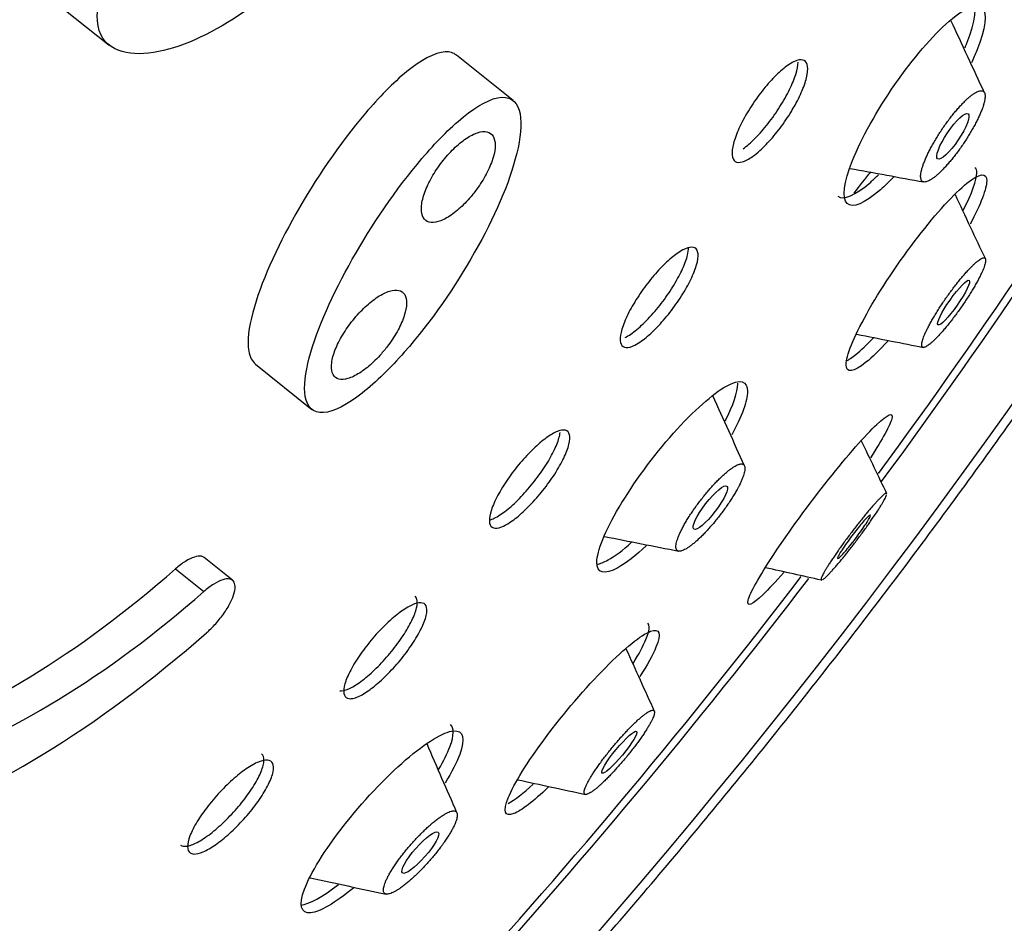
# Model space of a CAD drawing. Units: millimetres. Extents: x 0 to 594, y 0 to 421.
# Drawn here: x 453 to 456, y 339 to 342 of the extents above; entities that cross this region are included whole.
import ezdxf

# ---------------------------------------------------------------- set-up
doc = ezdxf.new("R2010")
doc.units = ezdxf.units.MM
for name, color, linetype in [('ANTICALCAREO_2-0', 7, 'Continuous'), ('Default', 7, 'Continuous'), ('REGADERA_2-08-09', 7, 'Continuous')]:
    doc.layers.add(name, color=color, linetype=linetype)

# ---------------------------------------------------------------- blocks, each defined once
blk = doc.blocks.new('SE2')
at = {"layer": 'ANTICALCAREO_2-0', "color": 7, "linetype": 'Continuous'}
for centre, radius, start, end in [((803.4467, 505.8302), 384.0974, 205.298195, 205.337864), ((565.1585, 393.1882), 121.2404, 205.615939, 205.71948), ((422.9296, 191.9549), 151.8692, 77.544532, 77.625637), ((752.6109, 474.8359), 326.7772, 204.371118, 204.416145)]:
    blk.add_arc(centre, radius, start, end, dxfattribs=at)
for centre, major_axis, ratio in [((456.1777, 341.9124), (-0.057, -0.0845), 0.236547), ((456.1806, 341.2895), (-0.0584, -0.0834), 0.161907), ((455.2689, 340.5216), (-0.062, -0.0805), 0.22535), ((454.9272, 339.6046), (0.0648, 0.0783), 0.156312), ((454.1814, 339.2291), (0.0671, 0.0764), 0.22813)]:
    blk.add_ellipse(centre, major_axis=major_axis, ratio=ratio, dxfattribs=at)
for points in [[(456.2963, 342.0758), (456.2545, 342.1657), (456.2126, 342.2559), (456.1706, 342.3465)], [(455.7915, 341.7924), (455.8836, 341.7755), (455.9758, 341.7586), (456.0684, 341.7416)], [(455.8071, 341.699), (455.8288, 341.7278), (455.8504, 341.7552), (455.871, 341.7799)], [(455.8168, 341.1713), (455.9065, 341.1535), (455.9896, 341.137), (456.0662, 341.1218)], [(455.3964, 340.678), (455.3572, 340.7651), (455.3179, 340.8524), (455.2785, 340.9401)], [(454.8719, 340.4134), (454.9643, 340.3951), (455.0569, 340.3768), (455.1498, 340.3584)], [(454.3187, 339.3777), (454.2813, 339.4637), (454.2439, 339.55), (454.2064, 339.6367)], [(454.5458, 339.5019), (454.6303, 339.4836), (454.715, 339.4653), (454.8, 339.4469)], [(453.7678, 339.1339), (453.8626, 339.1138), (453.9576, 339.0937), (454.053, 339.0735)]]:
    blk.add_open_spline(points, degree=3, dxfattribs=at)
for points, knots in [([(456.2922, 342.0292), (456.2927, 342.0306), (456.2943, 342.0361), (456.2965, 342.0451), (456.2982, 342.0551), (456.2987, 342.0637), (456.2981, 342.0708), (456.2963, 342.0764), (456.2934, 342.0804), (456.2895, 342.0829), (456.2845, 342.0837), (456.2785, 342.083), (456.2715, 342.0807), (456.2637, 342.0768), (456.2551, 342.0714), (456.2457, 342.0645), (456.2357, 342.0561), (456.2251, 342.0464), (456.214, 342.0354), (456.2026, 342.0231), (456.1908, 342.0098), (456.1789, 341.9955), (456.167, 341.9803), (456.1551, 341.9644), (456.1434, 341.948), (456.132, 341.9311), (456.1211, 341.9141), (456.1107, 341.897), (456.101, 341.8801), (456.092, 341.8635), (456.0839, 341.8474), (456.0768, 341.8319), (456.0707, 341.8173), (456.0656, 341.8037), (456.0616, 341.7912), (456.0588, 341.7798), (456.0571, 341.7698), (456.0566, 341.7612), (456.0573, 341.7541), (456.0591, 341.7485), (456.062, 341.7444), (456.0659, 341.7419), (456.071, 341.741), (456.077, 341.7418), (456.0839, 341.7441), (456.0917, 341.7479), (456.1003, 341.7534), (456.1097, 341.7603), (456.1197, 341.7686), (456.1302, 341.7784), (456.1413, 341.7894), (456.1527, 341.8016), (456.1644, 341.815), (456.1763, 341.8293), (456.1882, 341.8445), (456.2001, 341.8604), (456.2118, 341.8768), (456.2231, 341.8936), (456.2341, 341.9107), (456.2445, 341.9278), (456.2542, 341.9447), (456.2631, 341.9613), (456.2713, 341.9774), (456.2784, 341.9929), (456.2846, 342.0075), (456.2891, 342.0195), (456.2914, 342.0265), (456.2922, 342.0292)], [0, 0, 0, 0, 0.005619, 0.021305, 0.037012, 0.052577, 0.06813, 0.083811, 0.099454, 0.115002, 0.130593, 0.146301, 0.161895, 0.177453, 0.193111, 0.208786, 0.224353, 0.239952, 0.255665, 0.271265, 0.28684, 0.302533, 0.318177, 0.333744, 0.349391, 0.365081, 0.380648, 0.396253, 0.411967, 0.427546, 0.443112, 0.458813, 0.474433, 0.489975, 0.5056, 0.521294, 0.53685, 0.552408, 0.568102, 0.583724, 0.599267, 0.614868, 0.630573, 0.646153, 0.661709, 0.677379, 0.693038, 0.708599, 0.724201, 0.739911, 0.755505, 0.771079, 0.786772, 0.802413, 0.817979, 0.833626, 0.849314, 0.864882, 0.880488, 0.8962, 0.911781, 0.927353, 0.943059, 0.958677, 0.974239, 0.989905, 1, 1, 1, 1]), ([(456.2756, 341.3806), (456.2757, 341.3808), (456.2783, 341.3858), (456.283, 341.3951), (456.2887, 341.4075), (456.2934, 341.4187), (456.2969, 341.4285), (456.2993, 341.437), (456.3006, 341.4441), (456.3008, 341.4497), (456.2998, 341.4538), (456.2978, 341.4564), (456.2947, 341.4574), (456.2905, 341.457), (456.2854, 341.455), (456.2793, 341.4514), (456.2722, 341.4464), (456.2644, 341.44), (456.2556, 341.4321), (456.2462, 341.4228), (456.2361, 341.4123), (456.2254, 341.4005), (456.2142, 341.3876), (456.2026, 341.3736), (456.1908, 341.3588), (456.1788, 341.3431), (456.1668, 341.3269), (456.1548, 341.3103), (456.1431, 341.2934), (456.1318, 341.2765), (456.121, 341.2596), (456.1108, 341.2431), (456.1013, 341.2271), (456.0927, 341.2119), (456.085, 341.1974), (456.0783, 341.1839), (456.0726, 341.1715), (456.0679, 341.1603), (456.0644, 341.1504), (456.062, 341.1419), (456.0608, 341.1348), (456.0606, 341.1292), (456.0616, 341.1251), (456.0636, 341.1225), (456.0667, 341.1214), (456.0708, 341.1219), (456.076, 341.1239), (456.0821, 341.1274), (456.0891, 341.1324), (456.097, 341.1389), (456.1057, 341.1468), (456.1151, 341.156), (456.1251, 341.1666), (456.1358, 341.1784), (456.147, 341.1913), (456.1585, 341.2052), (456.1703, 341.2201), (456.1823, 341.2357), (456.1943, 341.2519), (456.2062, 341.2685), (456.2179, 341.2854), (456.2292, 341.3024), (456.24, 341.3192), (456.2503, 341.3357), (456.2597, 341.3517), (456.2682, 341.3667), (456.2733, 341.3761), (456.2756, 341.3806)], [0, 0, 0, 0, 0.000952, 0.01664, 0.032348, 0.047907, 0.063451, 0.079124, 0.094774, 0.110317, 0.125888, 0.141591, 0.157204, 0.172755, 0.188371, 0.204076, 0.219663, 0.235238, 0.25093, 0.266579, 0.282153, 0.297794, 0.313495, 0.329079, 0.344694, 0.360411, 0.376003, 0.391596, 0.407313, 0.422914, 0.438479, 0.454176, 0.469804, 0.485344, 0.500965, 0.51666, 0.532209, 0.547756, 0.563444, 0.579068, 0.594601, 0.610179, 0.625883, 0.641474, 0.657017, 0.672641, 0.688334, 0.703907, 0.719479, 0.73517, 0.750807, 0.766375, 0.782011, 0.797708, 0.81329, 0.828897, 0.84461, 0.860205, 0.875793, 0.891505, 0.907111, 0.922678, 0.938374, 0.954008, 0.969572, 0.985238, 1, 1, 1, 1]), ([(455.3737, 340.5985), (455.3746, 340.6002), (455.3779, 340.6066), (455.3831, 340.6173), (455.3885, 340.6299), (455.3928, 340.6413), (455.3958, 340.6516), (455.3977, 340.6606), (455.3983, 340.6683), (455.3978, 340.6746), (455.396, 340.6795), (455.393, 340.6829), (455.3889, 340.6848), (455.3836, 340.6851), (455.3773, 340.684), (455.3699, 340.6813), (455.3616, 340.6771), (455.3524, 340.6715), (455.3424, 340.6644), (455.3316, 340.6559), (455.3202, 340.6461), (455.3083, 340.635), (455.2959, 340.6229), (455.2833, 340.6097), (455.2704, 340.5956), (455.2576, 340.5807), (455.2448, 340.5652), (455.2322, 340.5493), (455.22, 340.5331), (455.2083, 340.5168), (455.1972, 340.5005), (455.1869, 340.4845), (455.1773, 340.4688), (455.1688, 340.4538), (455.1611, 340.4394), (455.1546, 340.4259), (455.1492, 340.4133), (455.145, 340.4018), (455.1419, 340.3915), (455.1401, 340.3825), (455.1394, 340.3748), (455.14, 340.3685), (455.1418, 340.3636), (455.1448, 340.3602), (455.1489, 340.3583), (455.1541, 340.3579), (455.1605, 340.3591), (455.1678, 340.3617), (455.1761, 340.3659), (455.1853, 340.3716), (455.1953, 340.3787), (455.206, 340.3872), (455.2174, 340.397), (455.2293, 340.408), (455.2416, 340.4202), (455.2543, 340.4334), (455.2671, 340.4475), (455.2799, 340.4623), (455.2927, 340.4778), (455.3053, 340.4938), (455.3175, 340.51), (455.3292, 340.5263), (455.3403, 340.5426), (455.3507, 340.5586), (455.3602, 340.5742), (455.3678, 340.5875), (455.3721, 340.5955), (455.3737, 340.5985)], [0, 0, 0, 0, 0.005619, 0.021305, 0.037012, 0.052577, 0.06813, 0.083811, 0.099454, 0.115002, 0.130593, 0.146301, 0.161895, 0.177453, 0.193111, 0.208786, 0.224353, 0.239952, 0.255665, 0.271265, 0.28684, 0.302533, 0.318177, 0.333744, 0.349391, 0.365081, 0.380648, 0.396253, 0.411967, 0.427546, 0.443112, 0.458813, 0.474433, 0.489975, 0.5056, 0.521294, 0.53685, 0.552408, 0.568102, 0.583724, 0.599267, 0.614868, 0.630573, 0.646153, 0.661709, 0.677379, 0.693038, 0.708599, 0.724201, 0.739911, 0.755505, 0.771079, 0.786772, 0.802413, 0.817979, 0.833626, 0.849314, 0.864882, 0.880488, 0.8962, 0.911781, 0.927353, 0.943059, 0.958677, 0.974239, 0.989905, 1, 1, 1, 1]), ([(455.9297, 340.5736), (455.9296, 340.5741), (455.9291, 340.5749), (455.9275, 340.5752), (455.9246, 340.574), (455.9207, 340.5714), (455.9158, 340.5674), (455.9098, 340.5619), (455.9029, 340.5551), (455.895, 340.5469), (455.8862, 340.5373), (455.8766, 340.5265), (455.8663, 340.5146), (455.8552, 340.5015), (455.8436, 340.4874), (455.8316, 340.4724), (455.8192, 340.4568), (455.8066, 340.4406), (455.794, 340.424), (455.7815, 340.4074), (455.7693, 340.3907), (455.7575, 340.3744), (455.7463, 340.3585), (455.7358, 340.3432), (455.726, 340.3288), (455.7171, 340.3153), (455.7092, 340.3028), (455.7023, 340.2915), (455.6964, 340.2815), (455.6916, 340.2728), (455.6879, 340.2653), (455.6853, 340.2593), (455.6838, 340.2547), (455.6834, 340.2516), (455.684, 340.25), (455.6849, 340.2497), (455.6853, 340.2497)], [0.1179661, 0.1179661, 0.1179661, 0.1179661, 0.1284603, 0.1441583, 0.1597399, 0.1753125, 0.190995, 0.2066581, 0.2222386, 0.2378649, 0.25358, 0.2691848, 0.2847939, 0.3005156, 0.3161337, 0.3317347, 0.3474565, 0.3630707, 0.3786554, 0.394372, 0.4099805, 0.4255324, 0.4412141, 0.4568548, 0.4723792, 0.4879593, 0.5036666, 0.5192284, 0.5347445, 0.5503563, 0.5660439, 0.5815958, 0.5971289, 0.6127654, 0.6284396, 0.6390251, 0.6390251, 0.6390251, 0.6390251]), ([(455.902, 340.519), (455.9026, 340.52), (455.9057, 340.5249), (455.9109, 340.5333), (455.9168, 340.5433), (455.9216, 340.552), (455.9254, 340.5594), (455.928, 340.5654), (455.929, 340.5685), (455.9294, 340.5698)], [0, 0, 0, 0, 0.0035662, 0.01929293, 0.03487786, 0.05040271, 0.06600288, 0.08170939, 0.09728812, 0.09728812, 0.09728812, 0.09728812]), ([(455.6888, 340.2509), (455.69, 340.2515), (455.6926, 340.2533), (455.6975, 340.2573), (455.7034, 340.2628), (455.7103, 340.2696), (455.7182, 340.2778), (455.7269, 340.2874), (455.7365, 340.2982), (455.7468, 340.3101), (455.7577, 340.3232), (455.7693, 340.3373), (455.7813, 340.3523), (455.7936, 340.3679), (455.8062, 340.3841), (455.8188, 340.4006), (455.8313, 340.4173), (455.8435, 340.4339), (455.8553, 340.4503), (455.8666, 340.4662), (455.8771, 340.4815), (455.8895, 340.4996), (455.8975, 340.5119), (455.902, 340.519)], [0.6595617, 0.6595617, 0.6595617, 0.6595617, 0.6752404, 0.690885, 0.7064516, 0.722064, 0.7377696, 0.7533673, 0.7689604, 0.7846682, 0.8002895, 0.8158766, 0.8315813, 0.8472062, 0.8627814, 0.8784814, 0.8941042, 0.9096617, 0.9253427, 0.9409896, 0.9565558, 0.9722207, 1, 1, 1, 1]), ([(455.8012, 340.3905), (455.7945, 340.3819), (455.7878, 340.3736), (455.7818, 340.3664), (455.7758, 340.3591), (455.7702, 340.3527), (455.7655, 340.3475), (455.7605, 340.3421), (455.7563, 340.3378), (455.7531, 340.335), (455.7497, 340.3319), (455.7473, 340.3305), (455.7463, 340.3307), (455.7452, 340.3309), (455.7454, 340.3329), (455.747, 340.3367), (455.7486, 340.3404), (455.7516, 340.3459), (455.7558, 340.3529), (455.7598, 340.3595), (455.765, 340.3675), (455.7711, 340.3764), (455.7766, 340.3845), (455.783, 340.3936), (455.7896, 340.4027), (455.7959, 340.4112), (455.8025, 340.42), (455.8089, 340.4284), (455.8153, 340.4366), (455.8216, 340.4445), (455.8275, 340.4517), (455.8336, 340.4591), (455.8393, 340.4659), (455.8443, 340.4715), (455.8497, 340.4775), (455.8543, 340.4825), (455.858, 340.486), (455.862, 340.4899), (455.8649, 340.4922), (455.8667, 340.493), (455.8686, 340.4938), (455.8691, 340.4929), (455.8683, 340.4902), (455.8676, 340.4875), (455.8653, 340.4829), (455.8618, 340.4768), (455.8585, 340.4709), (455.8538, 340.4635), (455.8481, 340.455), (455.8429, 340.4472), (455.8368, 340.4383), (455.8302, 340.4291), (455.8241, 340.4206), (455.8175, 340.4117), (455.8109, 340.403), (455.8077, 340.3988), (455.8044, 340.3946), (455.8012, 340.3905)], [0, 0, 0, 0, 0.050907, 0.050907, 0.050907, 0.101633, 0.101633, 0.101633, 0.155162, 0.155162, 0.155162, 0.212776, 0.212776, 0.212776, 0.273085, 0.273085, 0.273085, 0.333153, 0.333153, 0.333153, 0.389825, 0.389825, 0.389825, 0.441793, 0.441793, 0.441793, 0.490265, 0.490265, 0.490265, 0.537758, 0.537758, 0.537758, 0.586757, 0.586757, 0.586757, 0.639079, 0.639079, 0.639079, 0.695483, 0.695483, 0.695483, 0.755179, 0.755179, 0.755179, 0.815654, 0.815654, 0.815654, 0.873592, 0.873592, 0.873592, 0.92692, 0.92692, 0.92692, 0.976144, 0.976144, 0.976144, 1, 1, 1, 1]), ([(455.0043, 339.6526), (455.0045, 339.6529), (455.0083, 339.6582), (455.0153, 339.6683), (455.0246, 339.6823), (455.0329, 339.6954), (455.0401, 339.7076), (455.0463, 339.7187), (455.0513, 339.7288), (455.0551, 339.7376), (455.0577, 339.7451), (455.0591, 339.7514), (455.0593, 339.7563), (455.0583, 339.7598), (455.0561, 339.7619), (455.0527, 339.7626), (455.0481, 339.7618), (455.0424, 339.7596), (455.0357, 339.7559), (455.0278, 339.7508), (455.019, 339.7443), (455.0093, 339.7364), (454.9987, 339.7272), (454.9874, 339.7167), (454.9754, 339.7051), (454.9629, 339.6925), (454.95, 339.6789), (454.9368, 339.6645), (454.9235, 339.6495), (454.9102, 339.634), (454.8971, 339.6182), (454.8843, 339.6022), (454.8719, 339.5864), (454.8602, 339.5708), (454.8492, 339.5555), (454.839, 339.5408), (454.8297, 339.5269), (454.8215, 339.5138), (454.8142, 339.5015), (454.8081, 339.4904), (454.8032, 339.4803), (454.7994, 339.4715), (454.7968, 339.4639), (454.7954, 339.4577), (454.7952, 339.4527), (454.7962, 339.4492), (454.7984, 339.4471), (454.8018, 339.4465), (454.8063, 339.4472), (454.8119, 339.4495), (454.8187, 339.4532), (454.8265, 339.4583), (454.8352, 339.4648), (454.8449, 339.4727), (454.8555, 339.4819), (454.8668, 339.4923), (454.8787, 339.5039), (454.8912, 339.5166), (454.9041, 339.5302), (454.9173, 339.5445), (454.9306, 339.5596), (454.9439, 339.5751), (454.957, 339.5909), (454.9698, 339.6068), (454.9822, 339.6227), (454.9937, 339.638), (455.0009, 339.6479), (455.0043, 339.6526)], [0, 0, 0, 0, 0.000952, 0.01664, 0.032348, 0.047907, 0.063451, 0.079124, 0.094774, 0.110317, 0.125888, 0.141591, 0.157204, 0.172755, 0.188371, 0.204076, 0.219663, 0.235238, 0.25093, 0.266579, 0.282153, 0.297794, 0.313495, 0.329079, 0.344694, 0.360411, 0.376003, 0.391596, 0.407313, 0.422914, 0.438479, 0.454176, 0.469804, 0.485344, 0.500965, 0.51666, 0.532209, 0.547756, 0.563444, 0.579068, 0.594601, 0.610179, 0.625883, 0.641474, 0.657017, 0.672641, 0.688334, 0.703907, 0.719479, 0.73517, 0.750807, 0.766375, 0.782011, 0.797708, 0.81329, 0.828897, 0.84461, 0.860205, 0.875793, 0.891505, 0.907111, 0.922678, 0.938374, 0.954008, 0.969572, 0.985238, 1, 1, 1, 1]), ([(454.2674, 339.2628), (454.2687, 339.2646), (454.2735, 339.2714), (454.2814, 339.283), (454.2904, 339.2971), (454.2983, 339.3105), (454.305, 339.323), (454.3106, 339.3347), (454.3149, 339.3454), (454.318, 339.3549), (454.3198, 339.3632), (454.3203, 339.3703), (454.3195, 339.3761), (454.3174, 339.3805), (454.3141, 339.3835), (454.3095, 339.385), (454.3037, 339.3851), (454.2967, 339.3837), (454.2886, 339.3809), (454.2794, 339.3766), (454.2693, 339.3708), (454.2583, 339.3637), (454.2466, 339.3553), (454.2341, 339.3456), (454.2211, 339.3347), (454.2077, 339.3227), (454.194, 339.3098), (454.1801, 339.2961), (454.1663, 339.2817), (454.1526, 339.2668), (454.1393, 339.2515), (454.1263, 339.236), (454.114, 339.2205), (454.1023, 339.2051), (454.0915, 339.19), (454.0815, 339.1753), (454.0726, 339.1612), (454.0647, 339.1478), (454.0579, 339.1352), (454.0524, 339.1235), (454.048, 339.1129), (454.045, 339.1033), (454.0432, 339.095), (454.0427, 339.0879), (454.0435, 339.0821), (454.0455, 339.0777), (454.0489, 339.0747), (454.0535, 339.0732), (454.0592, 339.0731), (454.0662, 339.0744), (454.0743, 339.0773), (454.0834, 339.0816), (454.0935, 339.0873), (454.1044, 339.0945), (454.1162, 339.1029), (454.1286, 339.1126), (454.1416, 339.1235), (454.155, 339.1355), (454.1687, 339.1484), (454.1825, 339.1621), (454.1963, 339.1765), (454.21, 339.1914), (454.2234, 339.2067), (454.2364, 339.2221), (454.2487, 339.2376), (454.2591, 339.2512), (454.2651, 339.2595), (454.2674, 339.2628)], [0, 0, 0, 0, 0.005619, 0.021305, 0.037012, 0.052577, 0.06813, 0.083811, 0.099454, 0.115002, 0.130593, 0.146301, 0.161895, 0.177453, 0.193111, 0.208786, 0.224353, 0.239952, 0.255665, 0.271265, 0.28684, 0.302533, 0.318177, 0.333744, 0.349391, 0.365081, 0.380648, 0.396253, 0.411967, 0.427546, 0.443112, 0.458813, 0.474433, 0.489975, 0.5056, 0.521294, 0.53685, 0.552408, 0.568102, 0.583724, 0.599267, 0.614868, 0.630573, 0.646153, 0.661709, 0.677379, 0.693038, 0.708599, 0.724201, 0.739911, 0.755505, 0.771079, 0.786772, 0.802413, 0.817979, 0.833626, 0.849314, 0.864882, 0.880488, 0.8962, 0.911781, 0.927353, 0.943059, 0.958677, 0.974239, 0.989905, 1, 1, 1, 1])]:
    blk.add_open_spline(points, degree=3, knots=knots, dxfattribs=at)
at = {"layer": 'REGADERA_2-08-09', "color": 7, "linetype": 'Continuous'}
for p, q in [((452.8029, 342.4241), (453.0149, 342.2542)), ((454.5292, 342.0466), (454.3171, 342.2167)), ((453.5629, 341.0591), (453.7749, 340.8891)), ((453.4774, 340.2491), (453.3711, 340.3344)), ((453.2634, 340.292), (453.3697, 340.2068))]:
    blk.add_line(p, q, dxfattribs=at)
for centre, major_axis, start_param, end_param in [((448.3342, 345.4249), (-7.5155, -9.3733), 3.141593, 6.283185), ((451.0963, 343.2102), (7.5155, 9.3733), 0.001822, 3.145939), ((451.315, 343.0349), (6.9117, 8.6202), 0, 3.141593), ((451.315, 343.0349), (7.0102, 8.7431), 0, 4.321945), ((451.3502, 343.0066), (6.9117, 8.6202), 0, 4.306281), ((451.3502, 343.0066), (6.9117, 8.6202), 4.803634, 4.988252), ((451.315, 343.0349), (7.0102, 8.7431), 4.800871, 4.985649), ((452.9964, 341.6867), (-1.5889, -1.9817), 0.601831, 1.19971), ((451.3502, 343.0066), (6.9117, 8.6202), 4.574366, 4.759807), ((451.315, 343.0349), (7.0102, 8.7431), 4.575235, 4.760248), ((453.1027, 341.6015), (-1.5889, -1.9817), 0.601831, 1.19971), ((453.0798, 341.6199), (-1.7859, -2.2274), 0.601831, 1.19971)]:
    blk.add_ellipse(centre, major_axis=major_axis, ratio=0.456579, start_param=start_param, end_param=end_param, dxfattribs=at)
blk.add_ellipse((451.315, 343.0349), major_axis=(7.3185, 9.1275), ratio=0.456579, dxfattribs=at)
for points, knots in [([(443.6025, 333.822), (443.611, 333.8145), (443.7006, 333.7354), (443.9144, 333.6018), (444.2245, 333.442), (444.5648, 333.3192), (444.9269, 333.2323), (445.3123, 333.1823), (445.7192, 333.1695), (446.1464, 333.1942), (446.5922, 333.2566), (447.0544, 333.3564), (447.5311, 333.4931), (448.0204, 333.6659), (448.5201, 333.8741), (449.0286, 334.1165), (449.5439, 334.3921), (450.0643, 334.6998), (450.588, 335.0383), (451.1132, 335.4064), (451.6382, 335.8027), (452.161, 336.2256), (452.6799, 336.6737), (453.193, 337.1452), (453.6986, 337.6385), (454.1949, 338.1518), (454.6801, 338.6832), (455.1524, 339.2309), (455.6102, 339.7927), (456.0519, 340.3668), (456.4758, 340.951), (456.8805, 341.5432), (457.2644, 342.1414), (457.6261, 342.7433), (457.9643, 343.3469), (458.2779, 343.95), (458.5656, 344.5505), (458.8263, 345.1463), (459.0591, 345.7354), (459.263, 346.3156), (459.4372, 346.8851), (459.5809, 347.4419), (459.6935, 347.9841), (459.7744, 348.5099), (459.823, 349.0174), (459.8387, 349.5048), (459.8212, 349.9704), (459.7701, 350.412), (459.6855, 350.8277), (459.5674, 351.2155), (459.4166, 351.5729), (459.2337, 351.8993), (459.0214, 352.189), (458.8049, 352.4242), (458.6649, 352.5355), (458.6001, 352.5864)], [0, 0, 0, 0, 0.001654, 0.020208, 0.038766, 0.057402, 0.076185, 0.095149, 0.114295, 0.133596, 0.153013, 0.172505, 0.192038, 0.211585, 0.231126, 0.250654, 0.270163, 0.289655, 0.309128, 0.328584, 0.348025, 0.367452, 0.386868, 0.406274, 0.425672, 0.445064, 0.464452, 0.483836, 0.503219, 0.522601, 0.541985, 0.56137, 0.58076, 0.600154, 0.619556, 0.638966, 0.658387, 0.67782, 0.697267, 0.716731, 0.736213, 0.755716, 0.77524, 0.794786, 0.814352, 0.833933, 0.853516, 0.873077, 0.892587, 0.912005, 0.931285, 0.950387, 0.969293, 0.98802, 1, 1, 1, 1]), ([(452.972, 342.386), (452.965, 342.3268), (452.9813, 342.2835), (453.0406, 342.2315), (453.0821, 342.2216), (453.2194, 342.2228), (453.3283, 342.263), (453.5478, 342.3899), (453.6611, 342.4782), (453.8148, 342.6453), (453.8636, 342.7074), (453.9426, 342.8398), (453.9714, 342.9101), (453.9846, 343.0259), (453.9685, 343.0695), (453.9115, 343.1191), (453.871, 343.1281), (453.7366, 343.1243), (453.6293, 343.0831), (453.4103, 342.9566), (453.2964, 342.8699), (453.1396, 342.7052), (453.0898, 342.6441), (453.0097, 342.5154), (452.9791, 342.4451), (452.972, 342.386)], [0, 0, 0, 0, 0.0625, 0.0625, 0.125, 0.125, 0.25, 0.25, 0.375, 0.375, 0.4375, 0.4375, 0.5, 0.5, 0.5625, 0.5625, 0.625, 0.625, 0.75, 0.75, 0.875, 0.875, 0.9375, 0.9375, 1, 1, 1, 1]), ([(456.2225, 342.2435), (456.2252, 342.2498), (456.2278, 342.2559), (456.2635, 342.3446), (456.2707, 342.4033), (456.2505, 342.4237), (456.2498, 342.4243), (456.2491, 342.4249)], [0.2408613, 0.2408613, 0.2408613, 0.2408613, 0.25, 0.25, 0.375, 0.375, 0.37928, 0.37928, 0.37928, 0.37928]), ([(455.9063, 341.7123), (455.8459, 341.6595), (455.8008, 341.6413), (455.7614, 341.6805), (455.7683, 341.7392), (455.8341, 341.9037), (455.8931, 342.0097), (456.0283, 342.2042), (456.1024, 342.2902), (456.2221, 342.3946), (456.2679, 342.4133), (456.3071, 342.3745), (456.3003, 342.3164), (456.2614, 342.219), (456.2546, 342.2034), (456.2471, 342.1872)], [0, 0, 0, 0, 0.125, 0.125, 0.25, 0.25, 0.375, 0.375, 0.5, 0.5, 0.625, 0.625, 0.75, 0.75, 0.7724343, 0.7724343, 0.7724343, 0.7724343]), ([(454.2743, 342.2289), (454.2353, 342.2268), (454.1836, 342.1977), (454.0784, 342.1124), (454.0255, 342.0575), (453.8762, 341.8823), (453.7875, 341.7504), (453.6417, 341.4926), (453.5827, 341.3634), (453.5386, 341.1968), (453.5315, 341.1456), (453.542, 341.0863), (453.5502, 341.0698), (453.5631, 341.0594)], [0, 0, 0, 0, 0.0625, 0.0625, 0.125, 0.125, 0.25, 0.25, 0.375, 0.375, 0.4375, 0.4375, 0.471298, 0.471298, 0.471298, 0.471298]), ([(455.4272, 341.8372), (455.4128, 341.8269), (455.3995, 341.8199), (455.3884, 341.8167), (455.3774, 341.8135), (455.3682, 341.8141), (455.3617, 341.8184), (455.3552, 341.8226), (455.3513, 341.8308), (455.3502, 341.8422), (455.3491, 341.8534), (455.3508, 341.8681), (455.3552, 341.885), (455.3595, 341.9017), (455.3666, 341.921), (455.3757, 341.9413), (455.3848, 341.9613), (455.3962, 341.9829), (455.4089, 342.0041), (455.4216, 342.0253), (455.436, 342.0467), (455.4509, 342.0668), (455.4659, 342.0869), (455.4818, 342.1061), (455.4973, 342.1229), (455.513, 342.1399), (455.5289, 342.1549), (455.5435, 342.1667), (455.5583, 342.1787), (455.5723, 342.1878), (455.5844, 342.1931), (455.5966, 342.1986), (455.6072, 342.2004), (455.6152, 342.1984), (455.6232, 342.1964), (455.6289, 342.1906), (455.6317, 342.1813), (455.6345, 342.1721), (455.6345, 342.1593), (455.6318, 342.1439), (455.6291, 342.1287), (455.6237, 342.1106), (455.6158, 342.0911), (455.6082, 342.0719), (455.598, 342.0508), (455.5862, 342.0296), (455.5745, 342.0085), (455.5609, 341.9868), (455.5465, 341.9662), (455.5321, 341.9455), (455.5165, 341.9254), (455.501, 341.9074), (455.4854, 341.8892), (455.4694, 341.8727), (455.4543, 341.8591), (455.4449, 341.8507), (455.4358, 341.8433), (455.4272, 341.8372)], [0, 0, 0, 0, 0.055105, 0.055105, 0.055105, 0.110208, 0.110208, 0.110208, 0.16529, 0.16529, 0.16529, 0.219751, 0.219751, 0.219751, 0.273255, 0.273255, 0.273255, 0.325911, 0.325911, 0.325911, 0.378191, 0.378191, 0.378191, 0.43071, 0.43071, 0.43071, 0.483972, 0.483972, 0.483972, 0.538175, 0.538175, 0.538175, 0.593121, 0.593121, 0.593121, 0.648276, 0.648276, 0.648276, 0.702989, 0.702989, 0.702989, 0.756804, 0.756804, 0.756804, 0.809685, 0.809685, 0.809685, 0.86201, 0.86201, 0.86201, 0.914384, 0.914384, 0.914384, 0.967375, 0.967375, 0.967375, 1, 1, 1, 1]), ([(455.3912, 341.8659), (455.4054, 341.876), (455.421, 341.8896), (455.4369, 341.9056), (455.4528, 341.9216), (455.4693, 341.9405), (455.4851, 341.9606), (455.5007, 341.9804), (455.5159, 342.0021), (455.5296, 342.0237), (455.543, 342.0449), (455.5553, 342.0668), (455.5653, 342.0873), (455.5753, 342.1077), (455.5833, 342.1273), (455.5888, 342.1447), (455.5943, 342.1621), (455.5974, 342.1777), (455.5978, 342.1902)], [0, 0, 0, 0, 0.0542645, 0.0542645, 0.0542645, 0.1085755, 0.1085755, 0.1085755, 0.1621887, 0.1621887, 0.1621887, 0.2149134, 0.2149134, 0.2149134, 0.2671952, 0.2671952, 0.2671952, 0.3196542, 0.3196542, 0.3196542, 0.3196542]), ([(454.4864, 342.0589), (454.4474, 342.0568), (454.3955, 342.0277), (454.2903, 341.9425), (454.2374, 341.8876), (454.088, 341.7124), (453.9993, 341.5806), (453.8535, 341.3228), (453.7945, 341.1935), (453.7505, 341.0269), (453.7434, 340.9756), (453.7571, 340.8987), (453.7796, 340.8748), (453.8567, 340.8797), (453.9104, 340.9088), (454.0165, 340.9921), (454.0707, 341.0461), (454.2227, 341.2189), (454.3123, 341.3493), (454.4578, 341.6065), (454.5154, 341.7361), (454.5568, 341.9053), (454.5627, 341.9574), (454.5479, 342.0353), (454.5254, 342.061), (454.4864, 342.0589)], [0, 0, 0, 0, 0.0625, 0.0625, 0.125, 0.125, 0.25, 0.25, 0.375, 0.375, 0.4375, 0.4375, 0.5, 0.5, 0.5625, 0.5625, 0.625, 0.625, 0.75, 0.75, 0.875, 0.875, 0.9375, 0.9375, 1, 1, 1, 1]), ([(454.3978, 341.7214), (454.4109, 341.7399), (454.4227, 341.7595), (454.4322, 341.7784), (454.4418, 341.7973), (454.4494, 341.8162), (454.4544, 341.8333), (454.4594, 341.8505), (454.462, 341.8665), (454.4619, 341.88), (454.4618, 341.8935), (454.459, 341.9049), (454.4539, 341.9132), (454.4487, 341.9215), (454.4409, 341.927), (454.4312, 341.9292), (454.4214, 341.9314), (454.4095, 341.9303), (454.3963, 341.9261), (454.3831, 341.9219), (454.3683, 341.9144), (454.3532, 341.9042), (454.338, 341.894), (454.3221, 341.8809), (454.3067, 341.8659), (454.2913, 341.851), (454.276, 341.8338), (454.2621, 341.8157), (454.2483, 341.7977), (454.2354, 341.7783), (454.2246, 341.7592), (454.2138, 341.7401), (454.2048, 341.7208), (454.1982, 341.7029), (454.1917, 341.6849), (454.1875, 341.6678), (454.186, 341.653), (454.1845, 341.6382), (454.1856, 341.6252), (454.1892, 341.6151), (454.1928, 341.6051), (454.1991, 341.5976), (454.2075, 341.5935), (454.2159, 341.5893), (454.2267, 341.5883), (454.2389, 341.5906), (454.2512, 341.5928), (454.2652, 341.5983), (454.28, 341.6067), (454.2947, 341.6152), (454.3104, 341.6266), (454.326, 341.6403), (454.3415, 341.6539), (454.3571, 341.67), (454.3717, 341.6873), (454.3808, 341.6982), (454.3896, 341.7097), (454.3978, 341.7214)], [0, 0, 0, 0, 0.053555, 0.053555, 0.053555, 0.107111, 0.107111, 0.107111, 0.160646, 0.160646, 0.160646, 0.214221, 0.214221, 0.214221, 0.267894, 0.267894, 0.267894, 0.321678, 0.321678, 0.321678, 0.375539, 0.375539, 0.375539, 0.429408, 0.429408, 0.429408, 0.483213, 0.483213, 0.483213, 0.53691, 0.53691, 0.53691, 0.590503, 0.590503, 0.590503, 0.64404, 0.64404, 0.64404, 0.697595, 0.697595, 0.697595, 0.751234, 0.751234, 0.751234, 0.804984, 0.804984, 0.804984, 0.858827, 0.858827, 0.858827, 0.912702, 0.912702, 0.912702, 0.966534, 0.966534, 0.966534, 1, 1, 1, 1]), ([(456.2169, 341.6358), (456.2494, 341.6999), (456.2671, 341.7492), (456.2674, 341.7848), (456.2651, 341.7913), (456.2606, 341.7948)], [0.4005067, 0.4005067, 0.4005067, 0.4005067, 0.5, 0.5, 0.5368534, 0.5368534, 0.5368534, 0.5368534]), ([(455.7778, 341.0569), (455.7777, 341.0897), (455.8053, 341.159), (455.9044, 341.3364), (455.9758, 341.4436), (456.116, 341.6253), (456.1836, 341.6989), (456.2777, 341.7749), (456.3045, 341.778), (456.3046, 341.7169), (456.2824, 341.6584), (456.2424, 341.5831)], [0, 0, 0, 0, 0.125, 0.125, 0.25, 0.25, 0.375, 0.375, 0.5, 0.5, 0.6118042, 0.6118042, 0.6118042, 0.6118042]), ([(454.9858, 341.1303), (454.9727, 341.1236), (454.9613, 341.1204), (454.9525, 341.121), (454.9437, 341.1216), (454.9373, 341.1259), (454.9337, 341.1337), (454.9302, 341.1414), (454.9294, 341.1528), (454.9316, 341.167), (454.9338, 341.1809), (454.9388, 341.1979), (454.9464, 341.2166), (454.9538, 341.2349), (454.9639, 341.2554), (454.9758, 341.2762), (454.9876, 341.2967), (455.0014, 341.3181), (455.0161, 341.3387), (455.0307, 341.3591), (455.0467, 341.3792), (455.0626, 341.3974), (455.0786, 341.4157), (455.0951, 341.4325), (455.1106, 341.4465), (455.1264, 341.4608), (455.1417, 341.4725), (455.1553, 341.4809), (455.1691, 341.4895), (455.1816, 341.4948), (455.1917, 341.4965), (455.2019, 341.4982), (455.2099, 341.4962), (455.2152, 341.4906), (455.2204, 341.485), (455.223, 341.4757), (455.2226, 341.4634), (455.2222, 341.4512), (455.2189, 341.4358), (455.2129, 341.4183), (455.2071, 341.4011), (455.1984, 341.3814), (455.1877, 341.361), (455.1772, 341.341), (455.1643, 341.3196), (455.1503, 341.2987), (455.1364, 341.278), (455.121, 341.2573), (455.1052, 341.2382), (455.0895, 341.219), (455.073, 341.201), (455.0572, 341.1854), (455.0412, 341.1698), (455.0254, 341.1562), (455.011, 341.1459), (455.0021, 341.1395), (454.9936, 341.1343), (454.9858, 341.1303)], [0, 0, 0, 0, 0.055105, 0.055105, 0.055105, 0.110208, 0.110208, 0.110208, 0.16529, 0.16529, 0.16529, 0.219751, 0.219751, 0.219751, 0.273255, 0.273255, 0.273255, 0.325911, 0.325911, 0.325911, 0.378191, 0.378191, 0.378191, 0.43071, 0.43071, 0.43071, 0.483972, 0.483972, 0.483972, 0.538175, 0.538175, 0.538175, 0.593121, 0.593121, 0.593121, 0.648276, 0.648276, 0.648276, 0.702989, 0.702989, 0.702989, 0.756804, 0.756804, 0.756804, 0.809685, 0.809685, 0.809685, 0.86201, 0.86201, 0.86201, 0.914384, 0.914384, 0.914384, 0.967375, 0.967375, 0.967375, 1, 1, 1, 1]), ([(454.9498, 341.159), (454.9626, 341.1656), (454.9774, 341.1757), (454.993, 341.1887), (455.0086, 341.2016), (455.0254, 341.2177), (455.042, 341.2356), (455.0584, 341.2533), (455.075, 341.2733), (455.0905, 341.2939), (455.1057, 341.3142), (455.1202, 341.3356), (455.1327, 341.3563), (455.1452, 341.3769), (455.1561, 341.3974), (455.1646, 341.4161), (455.1731, 341.4349), (455.1794, 341.4525), (455.183, 341.4674), (455.1855, 341.478), (455.1868, 341.4875), (455.1867, 341.4955)], [0, 0, 0, 0, 0.0542645, 0.0542645, 0.0542645, 0.1085755, 0.1085755, 0.1085755, 0.1621887, 0.1621887, 0.1621887, 0.2149134, 0.2149134, 0.2149134, 0.2671952, 0.2671952, 0.2671952, 0.3196542, 0.3196542, 0.3196542, 0.3569863, 0.3569863, 0.3569863, 0.3569863]), ([(454.0621, 341.1311), (454.0756, 341.1493), (454.0878, 341.1685), (454.0978, 341.1871), (454.1078, 341.2056), (454.1159, 341.2241), (454.1213, 341.241), (454.1268, 341.2579), (454.1297, 341.2736), (454.13, 341.2869), (454.1302, 341.3002), (454.1278, 341.3113), (454.1228, 341.3195), (454.1178, 341.3277), (454.1101, 341.3331), (454.1005, 341.3352), (454.0908, 341.3374), (454.0788, 341.3363), (454.0655, 341.3322), (454.0523, 341.328), (454.0373, 341.3206), (454.0219, 341.3106), (454.0066, 341.3006), (453.9904, 341.2878), (453.9746, 341.2731), (453.9589, 341.2584), (453.9433, 341.2415), (453.929, 341.2238), (453.9148, 341.2061), (453.9015, 341.1872), (453.8903, 341.1685), (453.879, 341.1498), (453.8696, 341.1308), (453.8626, 341.1132), (453.8557, 341.0956), (453.851, 341.0788), (453.8492, 341.0642), (453.8473, 341.0496), (453.848, 341.0369), (453.8514, 341.027), (453.8548, 341.0171), (453.8609, 341.0098), (453.8692, 341.0057), (453.8775, 341.0016), (453.8882, 341.0006), (453.9005, 341.0028), (453.9128, 341.005), (453.927, 341.0105), (453.9419, 341.0188), (453.9568, 341.027), (453.9728, 341.0383), (453.9887, 341.0517), (454.0044, 341.0651), (454.0204, 341.0809), (454.0354, 341.0979), (454.0447, 341.1085), (454.0537, 341.1197), (454.0621, 341.1311)], [0, 0, 0, 0, 0.053555, 0.053555, 0.053555, 0.107107, 0.107107, 0.107107, 0.160703, 0.160703, 0.160703, 0.214405, 0.214405, 0.214405, 0.268213, 0.268213, 0.268213, 0.322083, 0.322083, 0.322083, 0.375942, 0.375942, 0.375942, 0.429722, 0.429722, 0.429722, 0.48339, 0.48339, 0.48339, 0.536962, 0.536962, 0.536962, 0.590496, 0.590496, 0.590496, 0.644068, 0.644068, 0.644068, 0.697734, 0.697734, 0.697734, 0.751512, 0.751512, 0.751512, 0.805369, 0.805369, 0.805369, 0.85924, 0.85924, 0.85924, 0.913051, 0.913051, 0.913051, 0.966754, 0.966754, 0.966754, 1, 1, 1, 1]), ([(455.7767, 341.0699), (455.7872, 341.075), (455.7997, 341.0835), (455.8333, 341.1107), (455.8557, 341.132), (455.8803, 341.158)], [0.08629246, 0.08629246, 0.08629246, 0.08629246, 0.125, 0.125, 0.17594941, 0.17594941, 0.17594941, 0.17594941]), ([(455.9333, 341.145), (455.9027, 341.1115), (455.8749, 341.0844), (455.8053, 341.0278), (455.7779, 341.024), (455.7778, 341.0569)], [0.8137705, 0.8137705, 0.8137705, 0.8137705, 0.875, 0.875, 1, 1, 1, 1]), ([(454.9218, 340.2961), (454.8706, 340.2676), (454.8423, 340.2755), (454.8433, 340.3582), (454.8738, 340.434), (454.9796, 340.6125), (455.0551, 340.7153), (455.2056, 340.8844), (455.2784, 340.9487), (455.3799, 341.005), (455.4088, 340.9973), (455.4078, 340.922), (455.3866, 340.8638), (455.3487, 340.7935)], [0, 0, 0, 0, 0.125, 0.125, 0.25, 0.25, 0.375, 0.375, 0.5, 0.5, 0.625, 0.625, 0.7293243, 0.7293243, 0.7293243, 0.7293243]), ([(455.3245, 340.8464), (455.3544, 340.9057), (455.3712, 340.9546), (455.3717, 340.9859), (455.3717, 340.9867), (455.3717, 340.9875)], [0.28319251, 0.28319251, 0.28319251, 0.28319251, 0.375, 0.375, 0.37734055, 0.37734055, 0.37734055, 0.37734055]), ([(455.4106, 340.1742), (455.4173, 340.201), (455.4511, 340.2624), (455.5619, 340.43), (455.6388, 340.5352), (455.7836, 340.7172), (455.8501, 340.7924), (455.9353, 340.8734), (455.9552, 340.8806), (455.9425, 340.8308), (455.9143, 340.7788), (455.8688, 340.7084)], [0, 0, 0, 0, 0.125, 0.125, 0.25, 0.25, 0.375, 0.375, 0.5, 0.5, 0.6120636, 0.6120636, 0.6120636, 0.6120636]), ([(454.4766, 340.4462), (454.4654, 340.4432), (454.4563, 340.4439), (454.4502, 340.4482), (454.444, 340.4524), (454.4406, 340.4603), (454.4402, 340.4712), (454.4398, 340.4821), (454.4424, 340.4963), (454.4478, 340.5127), (454.4532, 340.5289), (454.4615, 340.5477), (454.4721, 340.5674), (454.4825, 340.5869), (454.4954, 340.6078), (454.5097, 340.6285), (454.5238, 340.6488), (454.5396, 340.6695), (454.5558, 340.6887), (454.5719, 340.7078), (454.5889, 340.726), (454.6054, 340.7418), (454.6219, 340.7577), (454.6383, 340.7717), (454.6534, 340.7826), (454.6686, 340.7937), (454.6828, 340.8019), (454.6949, 340.8068), (454.7072, 340.8117), (454.7176, 340.8132), (454.7253, 340.8112), (454.7331, 340.8091), (454.7383, 340.8034), (454.7405, 340.7945), (454.7428, 340.7856), (454.742, 340.7732), (454.7384, 340.7584), (454.7347, 340.7436), (454.7281, 340.726), (454.719, 340.707), (454.71, 340.6884), (454.6984, 340.6678), (454.6851, 340.6472), (454.672, 340.6269), (454.6569, 340.6059), (454.6411, 340.586), (454.6254, 340.5663), (454.6086, 340.5471), (454.592, 340.5301), (454.5754, 340.513), (454.5587, 340.4975), (454.543, 340.4849), (454.5272, 340.4722), (454.5121, 340.462), (454.499, 340.4552), (454.4908, 340.4509), (454.4833, 340.4479), (454.4766, 340.4462)], [0, 0, 0, 0, 0.055105, 0.055105, 0.055105, 0.110208, 0.110208, 0.110208, 0.16529, 0.16529, 0.16529, 0.219751, 0.219751, 0.219751, 0.273255, 0.273255, 0.273255, 0.325911, 0.325911, 0.325911, 0.378191, 0.378191, 0.378191, 0.43071, 0.43071, 0.43071, 0.483972, 0.483972, 0.483972, 0.538175, 0.538175, 0.538175, 0.593121, 0.593121, 0.593121, 0.648276, 0.648276, 0.648276, 0.702989, 0.702989, 0.702989, 0.756804, 0.756804, 0.756804, 0.809685, 0.809685, 0.809685, 0.86201, 0.86201, 0.86201, 0.914384, 0.914384, 0.914384, 0.967375, 0.967375, 0.967375, 1, 1, 1, 1]), ([(454.4406, 340.4749), (454.4516, 340.4778), (454.465, 340.4842), (454.4797, 340.4938), (454.4945, 340.5033), (454.511, 340.5163), (454.5278, 340.5315), (454.5445, 340.5466), (454.5619, 340.5644), (454.5787, 340.5833), (454.5952, 340.602), (454.6115, 340.6223), (454.6262, 340.6426), (454.6408, 340.6628), (454.6543, 340.6835), (454.6656, 340.703), (454.6769, 340.7226), (454.6862, 340.7415), (454.6929, 340.7583), (454.6997, 340.7753), (454.7039, 340.7905), (454.7054, 340.8029)], [0, 0, 0, 0, 0.0542645, 0.0542645, 0.0542645, 0.1085755, 0.1085755, 0.1085755, 0.1621887, 0.1621887, 0.1621887, 0.2149134, 0.2149134, 0.2149134, 0.2671952, 0.2671952, 0.2671952, 0.3196542, 0.3196542, 0.3196542, 0.3728226, 0.3728226, 0.3728226, 0.3728226]), ([(453.3712, 340.3343), (453.3682, 340.3366), (453.3647, 340.3382), (453.3606, 340.3391), (453.3534, 340.3405), (453.3444, 340.3396), (453.3343, 340.3363), (453.3242, 340.3331), (453.3126, 340.3275), (453.3007, 340.3201), (453.2887, 340.3126), (453.2759, 340.303), (453.2634, 340.292)], [0.6183105, 0.6183105, 0.6183105, 0.6183105, 0.6798964, 0.6798964, 0.6798964, 0.7867944, 0.7867944, 0.7867944, 0.8934312, 0.8934312, 0.8934312, 1, 1, 1, 1]), ([(455.5435, 340.2781), (455.5135, 340.2438), (455.4873, 340.2158), (455.4242, 340.1554), (455.4039, 340.1474), (455.4106, 340.1742)], [0.8137784, 0.8137784, 0.8137784, 0.8137784, 0.875, 0.875, 1, 1, 1, 1]), ([(453.3799, 340.0522), (453.3838, 340.0557), (453.3877, 340.0592), (453.3916, 340.0629), (453.404, 340.0748), (453.4163, 340.088), (453.4274, 340.1017), (453.4385, 340.1154), (453.4488, 340.1298), (453.4574, 340.1437), (453.4659, 340.1577), (453.473, 340.1716), (453.478, 340.1842), (453.483, 340.1969), (453.486, 340.2086), (453.4868, 340.2185), (453.4877, 340.2283), (453.4863, 340.2366), (453.483, 340.2426), (453.4796, 340.2485), (453.4741, 340.2524), (453.4669, 340.2538), (453.4597, 340.2552), (453.4507, 340.2543), (453.4406, 340.2511), (453.4305, 340.2479), (453.4189, 340.2423), (453.407, 340.2348), (453.395, 340.2273), (453.3822, 340.2177), (453.3697, 340.2068)], [0, 0, 0, 0, 0.033143, 0.033143, 0.033143, 0.140267, 0.140267, 0.140267, 0.247978, 0.247978, 0.247978, 0.356138, 0.356138, 0.356138, 0.46441, 0.46441, 0.46441, 0.572408, 0.572408, 0.572408, 0.679873, 0.679873, 0.679873, 0.786777, 0.786777, 0.786777, 0.893422, 0.893422, 0.893422, 1, 1, 1, 1]), ([(453.8791, 339.8344), (453.8879, 339.8335), (453.8994, 339.8362), (453.9128, 339.8421), (453.9261, 339.8481), (453.9417, 339.8575), (453.9583, 339.8697), (453.9746, 339.8817), (453.9923, 339.8967), (454.0098, 339.9135), (454.0271, 339.93), (454.0447, 339.9487), (454.0612, 339.9679), (454.0775, 339.987), (454.0932, 340.0072), (454.1069, 340.0269), (454.1207, 340.0466), (454.1329, 340.0663), (454.1425, 340.0844), (454.1523, 340.1027), (454.1598, 340.1199), (454.1644, 340.1346), (454.169, 340.1495), (454.1708, 340.1623), (454.1696, 340.1719), (454.1686, 340.1795), (454.1658, 340.1853), (454.1612, 340.189)], [0, 0, 0, 0, 0.0542645, 0.0542645, 0.0542645, 0.1085755, 0.1085755, 0.1085755, 0.1621887, 0.1621887, 0.1621887, 0.2149134, 0.2149134, 0.2149134, 0.2671952, 0.2671952, 0.2671952, 0.3196542, 0.3196542, 0.3196542, 0.3728226, 0.3728226, 0.3728226, 0.4269376, 0.4269376, 0.4269376, 0.4698997, 0.4698997, 0.4698997, 0.4698997]), ([(453.9151, 339.8056), (453.9062, 339.8064), (453.8999, 339.8109), (453.8966, 339.8186), (453.8934, 339.8262), (453.8932, 339.8373), (453.8961, 339.851), (453.8989, 339.8646), (453.9049, 339.8812), (453.9135, 339.8992), (453.9221, 339.9171), (453.9335, 339.937), (453.9468, 339.9573), (453.9599, 339.9772), (453.9752, 339.9979), (453.9914, 340.0178), (454.0074, 340.0374), (454.0248, 340.0566), (454.042, 340.0739), (454.0591, 340.0911), (454.0766, 340.1069), (454.093, 340.1199), (454.1095, 340.133), (454.1254, 340.1437), (454.1394, 340.1513), (454.1536, 340.1589), (454.1662, 340.1635), (454.1763, 340.1646), (454.1866, 340.1658), (454.1945, 340.1635), (454.1994, 340.158), (454.2045, 340.1524), (454.2066, 340.1433), (454.2057, 340.1314), (454.2047, 340.1195), (454.2006, 340.1044), (454.1937, 340.0875), (454.1868, 340.0707), (454.1769, 340.0516), (454.1649, 340.0318), (454.1531, 340.0123), (454.1388, 339.9915), (454.1232, 339.9713), (454.1079, 339.9514), (454.091, 339.9314), (454.0739, 339.9131), (454.0569, 339.895), (454.0393, 339.8779), (454.0225, 339.8634), (454.0056, 339.8489), (453.989, 339.8365), (453.9741, 339.8271), (453.9591, 339.8176), (453.9453, 339.811), (453.9338, 339.8078), (453.9267, 339.8058), (453.9204, 339.8051), (453.9151, 339.8056)], [0, 0, 0, 0, 0.055105, 0.055105, 0.055105, 0.110208, 0.110208, 0.110208, 0.16529, 0.16529, 0.16529, 0.219751, 0.219751, 0.219751, 0.273255, 0.273255, 0.273255, 0.325911, 0.325911, 0.325911, 0.378191, 0.378191, 0.378191, 0.43071, 0.43071, 0.43071, 0.483972, 0.483972, 0.483972, 0.538175, 0.538175, 0.538175, 0.593121, 0.593121, 0.593121, 0.648276, 0.648276, 0.648276, 0.702989, 0.702989, 0.702989, 0.756804, 0.756804, 0.756804, 0.809685, 0.809685, 0.809685, 0.86201, 0.86201, 0.86201, 0.914384, 0.914384, 0.914384, 0.967375, 0.967375, 0.967375, 1, 1, 1, 1]), ([(454.5107, 339.4344), (454.532, 339.4864), (454.5825, 339.5681), (454.7177, 339.7496), (454.8018, 339.8478), (454.9483, 339.9956), (455.0099, 340.0447), (455.0784, 340.0713), (455.0858, 340.0495), (455.053, 339.9699), (455.032, 339.9319), (455.0041, 339.8882)], [0, 0, 0, 0, 0.125, 0.125, 0.25, 0.25, 0.375, 0.375, 0.5, 0.5, 0.5695618, 0.5695618, 0.5695618, 0.5695618]), ([(454.9791, 339.9377), (455.0007, 339.9729), (455.0172, 340.0036), (455.0408, 340.0604), (455.0428, 340.0811), (455.0337, 340.0885)], [0.441672, 0.441672, 0.441672, 0.441672, 0.5, 0.5, 0.5795445, 0.5795445, 0.5795445, 0.5795445]), ([(453.7704, 339.0032), (453.7332, 338.9999), (453.7251, 339.0323), (453.7691, 339.1508), (453.8222, 339.2375), (453.9621, 339.4169), (454.049, 339.5094), (454.2034, 339.6425), (454.2689, 339.6816), (454.3426, 339.6881), (454.351, 339.6556), (454.3181, 339.567), (454.2991, 339.5303), (454.274, 339.4896)], [0, 0, 0, 0, 0.125, 0.125, 0.25, 0.25, 0.375, 0.375, 0.5, 0.5, 0.625, 0.625, 0.6880868, 0.6880868, 0.6880868, 0.6880868]), ([(454.2501, 339.5399), (454.2688, 339.5719), (454.2832, 339.601), (454.3083, 339.668), (454.3086, 339.6965), (454.2942, 339.7082)], [0.3235403, 0.3235403, 0.3235403, 0.3235403, 0.375, 0.375, 0.4640937, 0.4640937, 0.4640937, 0.4640937]), ([(453.2824, 339.2569), (453.2886, 339.2524), (453.2977, 339.2512), (453.3092, 339.2534), (453.3208, 339.2557), (453.3349, 339.2614), (453.3506, 339.2701), (453.3661, 339.2788), (453.3834, 339.2906), (453.4012, 339.3047), (453.4186, 339.3186), (453.437, 339.335), (453.4547, 339.3527), (453.4723, 339.3701), (453.4897, 339.3892), (453.5056, 339.4084), (453.5215, 339.4276), (453.5362, 339.4474), (453.5486, 339.4662), (453.5612, 339.4853), (453.5717, 339.5038), (453.5794, 339.5203), (453.5872, 339.5371), (453.5923, 339.5523), (453.5942, 339.5648), (453.5962, 339.5774), (453.5951, 339.5874), (453.5909, 339.5941), (453.5897, 339.596), (453.5882, 339.5977), (453.5864, 339.599)], [0, 0, 0, 0, 0.0542645, 0.0542645, 0.0542645, 0.1085755, 0.1085755, 0.1085755, 0.1621887, 0.1621887, 0.1621887, 0.2149134, 0.2149134, 0.2149134, 0.2671952, 0.2671952, 0.2671952, 0.3196542, 0.3196542, 0.3196542, 0.3728226, 0.3728226, 0.3728226, 0.4269376, 0.4269376, 0.4269376, 0.4818384, 0.4818384, 0.4818384, 0.4976549, 0.4976549, 0.4976549, 0.4976549]), ([(453.3184, 339.228), (453.3121, 339.2325), (453.3088, 339.2405), (453.3088, 339.2513), (453.3087, 339.2621), (453.3118, 339.276), (453.3179, 339.2919), (453.324, 339.3078), (453.3333, 339.3261), (453.3449, 339.3453), (453.3565, 339.3642), (453.3707, 339.3846), (453.3864, 339.4046), (453.4018, 339.4243), (453.4191, 339.4443), (453.4369, 339.4627), (453.4543, 339.4809), (453.4727, 339.4982), (453.4904, 339.513), (453.5079, 339.5278), (453.5254, 339.5407), (453.5412, 339.5506), (453.5571, 339.5605), (453.5719, 339.5677), (453.5843, 339.5717), (453.5969, 339.5757), (453.6075, 339.5765), (453.6152, 339.5741), (453.623, 339.5716), (453.6281, 339.5657), (453.6301, 339.5569), (453.6321, 339.5479), (453.631, 339.5357), (453.6268, 339.5213), (453.6226, 339.5068), (453.6151, 339.4897), (453.6051, 339.4713), (453.5951, 339.4531), (453.5822, 339.4331), (453.5676, 339.413), (453.5532, 339.3933), (453.5366, 339.373), (453.5193, 339.3538), (453.5022, 339.3349), (453.484, 339.3166), (453.4661, 339.3004), (453.4483, 339.2844), (453.4304, 339.2701), (453.4138, 339.2585), (453.3972, 339.2469), (453.3815, 339.2379), (453.3678, 339.232), (453.354, 339.226), (453.342, 339.2231), (453.3327, 339.2236), (453.327, 339.2238), (453.3221, 339.2253), (453.3184, 339.228)], [0, 0, 0, 0, 0.055105, 0.055105, 0.055105, 0.110208, 0.110208, 0.110208, 0.16529, 0.16529, 0.16529, 0.219751, 0.219751, 0.219751, 0.273255, 0.273255, 0.273255, 0.325911, 0.325911, 0.325911, 0.378191, 0.378191, 0.378191, 0.43071, 0.43071, 0.43071, 0.483972, 0.483972, 0.483972, 0.538175, 0.538175, 0.538175, 0.593121, 0.593121, 0.593121, 0.648276, 0.648276, 0.648276, 0.702989, 0.702989, 0.702989, 0.756804, 0.756804, 0.756804, 0.809685, 0.809685, 0.809685, 0.86201, 0.86201, 0.86201, 0.914384, 0.914384, 0.914384, 0.967375, 0.967375, 0.967375, 1, 1, 1, 1]), ([(454.6612, 339.4734), (454.6051, 339.4204), (454.5593, 339.3858), (454.4974, 339.3614), (454.4895, 339.3825), (454.5107, 339.4344)], [0.7727733, 0.7727733, 0.7727733, 0.7727733, 0.875, 0.875, 1, 1, 1, 1])]:
    blk.add_open_spline(points, degree=3, knots=knots, dxfattribs=at)
for points in [[(454.3167, 342.2165), (454.3057, 342.2253), (454.2916, 342.2299), (454.2743, 342.2289)], [(455.8696, 341.7413), (455.879, 341.7496), (455.8888, 341.7587), (455.8989, 341.7686)], [(455.9574, 341.7615), (455.9396, 341.743), (455.9225, 341.7264), (455.9063, 341.7123)], [(455.7468, 341.6882), (455.7673, 341.6719), (455.8115, 341.6906), (455.8696, 341.7413)], [(454.8851, 340.3252), (454.9102, 340.3392), (454.9405, 340.3619), (454.9736, 340.3914)], [(455.0298, 340.3799), (454.989, 340.3418), (454.9517, 340.3127), (454.9218, 340.2961)], [(454.8437, 340.3092), (454.8551, 340.3109), (454.8689, 340.3163), (454.8851, 340.3252)], [(454.5112, 339.413), (454.5353, 339.4267), (454.5675, 339.4517), (454.6049, 339.4857)], [(453.7337, 339.0325), (453.7645, 339.0352), (453.8146, 339.0628), (453.8745, 339.1099)], [(453.9303, 339.096), (453.8619, 339.0395), (453.8043, 339.0062), (453.7704, 339.0032)]]:
    blk.add_open_spline(points, degree=3, dxfattribs=at)

msp = doc.modelspace()

# ---------------------------------------------------------------- block references
at = {"layer": 'Default'}
msp.add_blockref('SE2', (0, 0), dxfattribs=at)

doc.saveas('drawing.dxf')
